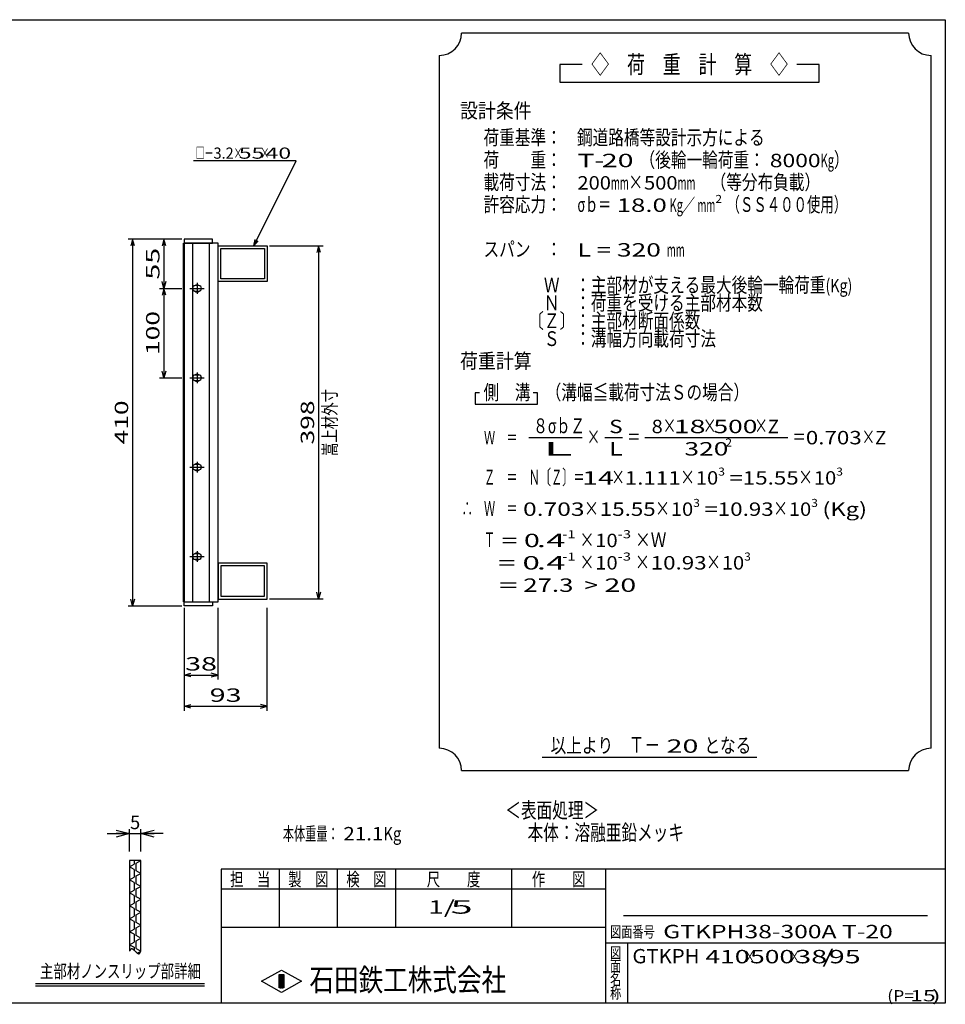
# Model space of a CAD drawing. Units: millimetres. Extents: x -182 to 173, y -128 to 105.
# Drawn here: x -34 to 173, y -115 to 105 of the extents above; entities that cross this region are included whole.
import ezdxf
from ezdxf.enums import TextEntityAlignment as Align

# ---------------------------------------------------------------- set-up
doc = ezdxf.new("R2010")
doc.units = ezdxf.units.MM
doc.header["$LTSCALE"] = 0.25
for name, color, linetype in [('16', 7, 'Continuous'), ('22', 7, 'Continuous'), ('24', 7, 'Continuous'), ('32', 7, 'Continuous')]:
    doc.layers.add(name, color=color, linetype=linetype)
doc.styles.add('dcStyle0', font='txt.shx', dxfattribs={"width": 0.8, "bigfont": 'bigfont'})

# ---------------------------------------------------------------- blocks, each defined once
blk = doc.blocks.new('DC_GROUP_GTKPH38-300A_T-20_1')
at = {"layer": '32', "color": 3, "linetype": 'Continuous', "lineweight": 25}
for p, q in [((-9.38, -103), (-9.39, -103.03)), ((-8.09, -103.07), (-8.14, -103.03)), ((-8.05, -103.11), (-8.09, -103.07)), ((-6.89, -103.03), (-6.9, -103.06))]:
    blk.add_line(p, q, dxfattribs=at)
for centre, radius, start, end in [((-1.12, -107.15), 9.24, 153.1077, 153.3243), ((-4.48, -105.44), 5.47, 152.744, 153.1081), ((-5.94, -104.69), 3.83, 152.2282, 152.7445), ((-6.76, -104.26), 2.9, 151.5533, 152.2288), ((-7.29, -103.97), 2.3, 150.7104, 151.5542), ((-7.66, -103.76), 1.87, 149.6883, 150.7115), ((-7.94, -103.6), 1.55, 148.4731, 149.6895), ((-8.15, -103.47), 1.3, 147.0487, 148.4746), ((-8.32, -103.36), 1.1, 145.3963, 147.0504), ((-8.46, -103.26), 0.938, 143.4945, 145.3982), ((-8.56, -103.18), 0.803, 141.3198, 143.4965), ((-8.65, -103.11), 0.69, 138.8471, 141.3219), ((-8.72, -103.05), 0.597, 136.0507, 138.8491), ((-8.78, -103), 0.519, 132.9067, 136.0525), ((-8.82, -102.95), 0.455, 129.3952, 132.9079), ((-8.86, -102.91), 0.403, 125.5049, 129.3954), ((-8.88, -102.88), 0.361, 121.2375, 125.5037), ((-8.9, -102.85), 0.329, 116.6135, 121.2344), ((-8.91, -102.83), 0.307, 111.6761, 116.6081), ((-8.91, -102.82), 0.292, 106.4937, 111.6686), ((-8.91, -102.81), 0.287, 101.1573, 106.4845), ((-8.91, -102.81), 0.29, 95.7733, 101.1473), ((-8.91, -102.83), 0.301, 90.4542, 95.763), ((-8.91, -102.85), 0.323, 85.303, 90.4413), ((-8.91, -102.88), 0.354, 80.3883, 85.2899), ((-8.92, -102.92), 0.397, 75.7883, 80.3846), ((-8.94, -102.98), 0.454, 71.5303, 75.7868), ((-8.96, -103.04), 0.526, 67.6267, 71.5306), ((-8.99, -103.13), 0.616, 64.0731, 67.6283), ((-9.06, -103.26), 0.761, 60.9829, 64.0522), ((-9.16, -103.45), 0.981, 58.4623, 60.9935), ((-9.3, -103.68), 1.25, 56.3706, 58.4704), ((-9.48, -103.95), 1.57, 54.6265, 56.3768), ((-9.71, -104.27), 1.97, 53.1677, 54.6312), ((-9.99, -104.65), 2.44, 51.9463, 53.1713), ((-10.35, -105.11), 3.02, 50.9253, 51.9491), ((-10.8, -105.66), 3.74, 50.076, 50.9275), ((-11.39, -106.36), 4.65, 49.376, 50.0776), ((-12.17, -107.28), 5.86, 48.8083, 49.3773), ((-13.28, -108.54), 7.54, 48.3596, 48.8093), ((-14.97, -110.45), 10.09, 48.0199, 48.3603), ((-17.96, -113.76), 14.54, 47.7821, 48.0204), ((-24.79, -121.3), 24.72, 47.6414, 47.7824), ((8.33, -85.16), 24.3, 227.6424, 227.7853), ((1.57, -92.6), 14.25, 227.7849, 228.0266), ((-1.39, -95.89), 9.83, 228.0261, 228.3723), ((-3.07, -97.78), 7.29, 228.3715, 228.8305), ((-4.17, -99.04), 5.63, 228.8294, 229.4127), ((-4.94, -99.94), 4.44, 229.4112, 230.1337), ((-5.52, -100.63), 3.54, 230.1318, 231.0132), ((-5.96, -101.18), 2.83, 231.0107, 232.0765), ((-6.31, -101.63), 2.26, 232.0732, 233.3566), ((-6.59, -102), 1.8, 233.3523, 234.8965), ((-6.8, -102.31), 1.42, 234.8909, 236.7524), ((-6.97, -102.57), 1.11, 236.745, 238.9985), ((-7.1, -102.78), 0.862, 238.9886, 241.7329), ((-7.38, -103.28), 0.341, 309.4235, 313.8251), ((-7.41, -103.24), 0.393, 313.8241, 317.7553), ((-7.46, -103.2), 0.456, 317.7531, 321.2359), ((-7.52, -103.15), 0.534, 321.2329, 324.3002), ((-7.6, -103.09), 0.628, 324.297, 326.986), ((-7.69, -103.03), 0.74, 326.9829, 329.3315), ((-7.81, -102.96), 0.874, 329.3286, 331.3725), ((-7.95, -102.89), 1.04, 331.3699, 333.1414), ((-8.12, -102.8), 1.23, 333.1392, 334.667), ((-8.33, -102.7), 1.47, 334.6651, 335.9739), ((-8.6, -102.58), 1.76, 335.9722, 337.0831), ((-8.95, -102.43), 2.14, 337.0817, 338.0122), ((-9.42, -102.24), 2.64, 338.0111, 338.7757), ((-10.08, -101.98), 3.35, 338.7748, 339.3853), ((-11.09, -101.6), 4.44, 339.3847, 339.8504), ((-12.89, -100.94), 6.35, 339.8499, 340.1777), ((-17.01, -99.46), 10.73, 340.1774, 340.3722), ((-7.2, -102.96), 0.657, 241.7198, 245.0852), ((-7.26, -103.09), 0.522, 245.1064, 249.0542), ((-7.29, -103.17), 0.437, 249.0518, 253.4437), ((-7.31, -103.23), 0.371, 253.4432, 258.2886), ((-7.32, -103.28), 0.32, 258.291, 263.5729), ((-7.32, -103.32), 0.282, 263.5799, 269.2421), ((-7.32, -103.34), 0.257, 269.2584, 275.2037), ((-7.32, -103.36), 0.241, 275.2261, 281.3477), ((-7.32, -103.36), 0.235, 281.3622, 287.4946), ((-7.32, -103.36), 0.239, 287.5084, 293.4961), ((-7.32, -103.35), 0.25, 293.5075, 299.2136), ((-7.33, -103.33), 0.271, 299.2216, 304.5433), ((-7.35, -103.31), 0.301, 304.5477, 309.4222)]:
    blk.add_arc(centre, radius, start, end, dxfattribs=at)
blk = doc.blocks.new('_OPEN30')
at = {"color": 0, "linetype": 'ByBlock', "lineweight": -2}
for p, q in [((-1, 0.267949), (0, 0)), ((0, 0), (-1, -0.267949)), ((0, 0), (-1, 0))]:
    blk.add_line(p, q, dxfattribs=at)
blk = doc.blocks.new('DA_IMAGEDIMGROUP_1')
at = {"layer": '32', "color": 4, "linetype": 'Continuous', "lineweight": 25}
for p, q in [((-14.39, -76.73), (-9.39, -76.73)), ((-9.39, -80.73), (-9.39, -75.73)), ((-9.39, -76.73), (-6.89, -76.73)), ((-6.89, -80.73), (-6.89, -75.73)), ((-1.89, -76.73), (-6.89, -76.73))]:
    blk.add_line(p, q, dxfattribs=at)
at = {"layer": '32', "color": 4, "xscale": 3.000002787824364, "yscale": 2.999989273978464}
for p, rotation in [((-9.39, -76.73), 360), ((-6.89, -76.73), 180)]:
    blk.add_blockref('_OPEN30', p, dxfattribs=dict(at, rotation=rotation))
at = {"layer": '32', "color": 2, "insert": (-8.14, -75.73), "char_height": 3, "width": 6.75, "attachment_point": 8, "style": 'dcStyle0'}
blk.add_mtext('\\T1.00;5', dxfattribs=at)

msp = doc.modelspace()

# ---------------------------------------------------------------- linework, layer by layer
at = {"color": 150, "linetype": 'Continuous', "lineweight": 25}
for p, q in [((-172.9, 105.35), (173.1, 105.35)), ((173.1, 105.35), (173.1, -114.65)), ((173.1, -84.65), (11.1, -84.65)), ((11.1, -84.65), (11.1, -114.65)), ((24.1, -84.65), (24.1, -97.65)), ((37.1, -97.65), (37.1, -84.65)), ((50.1, -84.65), (50.1, -97.65)), ((76.1, -97.65), (76.1, -84.65)), ((97.1, -84.65), (97.1, -114.65)), ((97.1, -89.15), (11.1, -89.15)), ((169.1, -95.15), (101.1, -95.15)), ((11.1, -97.65), (97.1, -97.65)), ((97.1, -101.15), (173.1, -101.15)), ((102.1, -114.65), (102.1, -101.15)), ((20.1, -109.75), (24.6, -107.25)), ((24.6, -107.25), (29.1, -109.75)), ((24.6, -112.25), (20.1, -109.75)), ((24.1, -108.25), (25.1, -108.25)), ((24.1, -111.25), (24.1, -108.25)), ((24.1, -108.25), (24.3, -108.25)), ((24.3, -108.25), (24.3, -111.25)), ((24.5, -111.25), (24.5, -108.25)), ((24.5, -108.25), (24.7, -108.25)), ((29.1, -109.75), (24.6, -112.25)), ((24.7, -108.25), (24.7, -111.25)), ((24.9, -111.25), (24.9, -108.25)), ((24.9, -108.25), (25.1, -108.25)), ((25.1, -108.25), (25.1, -111.25)), ((25.1, -108.25), (25.1, -111.25)), ((25.1, -111.25), (24.1, -111.25)), ((24.3, -111.25), (24.5, -111.25)), ((24.7, -111.25), (24.9, -111.25)), ((173.1, -114.65), (-172.9, -114.65))]:
    msp.add_line(p, q, dxfattribs=at)
at = {"layer": '16', "color": 3, "linetype": 'Continuous', "lineweight": 25}
for p, q in [((2.66, -24.85), (2.66, 55.35)), ((2.66, 55.35), (2.8, 55.35)), ((9.2, 56.25), (2.8, 56.25)), ((2.8, 56.25), (2.8, 55.35)), ((2.8, 55.35), (9.2, 55.35)), ((2.8, 55.35), (2.8, -24.85)), ((10.4, 55.35), (2.8, 55.35)), ((4.7, 55.35), (4.7, -24.85)), ((8.5, -24.85), (8.5, 55.35)), ((9.2, 55.35), (9.2, 56.25)), ((10.4, -24.85), (10.4, 55.35)), ((10.4, 54.75), (21.4, 54.75)), ((10.4, 46.75), (10.4, 54.75)), ((11, 54.15), (20.8, 54.15)), ((11, 47.35), (11, 54.15)), ((20.8, 54.15), (20.8, 47.35)), ((21.4, 54.75), (21.4, 46.75)), ((5.7, 46.45), (5.7, 44.05)), ((21.4, 46.75), (10.4, 46.75)), ((20.8, 47.35), (11, 47.35)), ((4.1, 45.25), (7.3, 45.25)), ((6.1, 45.85), (5.3, 45.85)), ((5.3, 44.65), (6.1, 44.65)), ((5.7, 26.45), (5.7, 24.05)), ((4.1, 25.25), (7.3, 25.25)), ((6.1, 25.85), (5.3, 25.85)), ((5.3, 24.65), (6.1, 24.65)), ((4.1, 5.25), (7.3, 5.25)), ((6.1, 5.85), (5.3, 5.85)), ((5.3, 4.65), (6.1, 4.65)), ((5.7, 6.45), (5.7, 4.05)), ((4.1, -14.75), (7.3, -14.75)), ((6.1, -14.15), (5.3, -14.15)), ((5.3, -15.35), (6.1, -15.35)), ((5.7, -13.55), (5.7, -15.95)), ((21.4, -16.25), (10.4, -16.25)), ((10.4, -16.25), (10.4, -24.25)), ((20.8, -16.85), (11, -16.85)), ((11, -16.85), (11, -23.65)), ((20.8, -23.65), (20.8, -16.85)), ((21.4, -24.25), (21.4, -16.25)), ((11, -23.65), (20.8, -23.65)), ((2.8, -24.85), (2.66, -24.85)), ((2.8, -24.85), (9.2, -24.85)), ((2.8, -25.75), (2.8, -24.85)), ((2.8, -24.85), (10.4, -24.85)), ((9.2, -25.75), (2.8, -25.75)), ((9.2, -24.85), (9.2, -25.75)), ((10.4, -24.25), (21.4, -24.25))]:
    msp.add_line(p, q, dxfattribs=at)
for centre, radius, start, end in [((5.3, 45.25), 0.6, 90, 270), ((5.7, 45.25), 0.8, 46.6, 133.4), ((5.7, 45.25), 0.8, 226.6, 313.4), ((6.1, 45.25), 0.6, 270, 90), ((5.3, 25.25), 0.6, 90, 270), ((5.7, 25.25), 0.8, 46.6, 133.4), ((5.7, 25.25), 0.8, 226.6, 313.4), ((6.1, 25.25), 0.6, 270, 90), ((5.3, 5.25), 0.6, 90, 270), ((5.7, 5.25), 0.8, 46.6, 133.4), ((5.7, 5.25), 0.8, 226.6, 313.4), ((6.1, 5.25), 0.6, 270, 90), ((5.3, -14.75), 0.6, 90, 270), ((5.7, -14.75), 0.8, 46.6, 133.4), ((5.7, -14.75), 0.8, 226.6, 313.4), ((6.1, -14.75), 0.6, 270, 90)]:
    msp.add_arc(centre, radius, start, end, dxfattribs=at)
at = {"layer": '22', "color": 4, "linetype": 'Continuous', "lineweight": 25}
for p, q in [((27.9, 73.75), (4.9, 73.75)), ((18.4, 54.75), (27.9, 73.75)), ((2.3, 56.25), (-9.7, 56.25)), ((-8.7, 56.25), (-9.1, 54.75)), ((-8.3, 54.75), (-8.7, 56.25)), ((-8.7, 56.25), (-8.7, -25.75)), ((2.3, 56.25), (-2.7, 56.25)), ((-1.7, 56.25), (-2.1, 54.75)), ((-1.3, 54.75), (-1.7, 56.25)), ((-1.7, 56.25), (-1.7, 45.25)), ((18.4, 54.75), (18.7, 56.21)), ((18.4, 54.75), (19.4, 55.85)), ((21.9, 54.75), (33.9, 54.75)), ((32.9, 54.75), (32.5, 53.25)), ((33.3, 53.25), (32.9, 54.75)), ((32.9, 54.75), (32.9, -24.25)), ((-1.7, 45.25), (-2.1, 46.75)), ((-1.3, 46.75), (-1.7, 45.25)), ((-2.7, 45.25), (2.3, 45.25)), ((-1.7, 45.25), (-2.1, 43.75)), ((-1.3, 43.75), (-1.7, 45.25)), ((-1.7, 45.25), (-1.7, 25.25)), ((-1.7, 25.25), (-2.1, 26.75)), ((-1.3, 26.75), (-1.7, 25.25)), ((-2.7, 25.25), (2.3, 25.25)), ((32.9, -24.25), (32.5, -22.75)), ((33.3, -22.75), (32.9, -24.25)), ((-9.7, -25.75), (2.3, -25.75)), ((-8.7, -25.75), (-9.1, -24.25)), ((-8.3, -24.25), (-8.7, -25.75)), ((2.8, -26.25), (2.8, -42.25)), ((2.8, -26.25), (2.8, -49.25)), ((10.4, -42.25), (10.4, -26.25)), ((21.4, -49.25), (21.4, -26.25)), ((33.9, -24.25), (21.9, -24.25)), ((2.8, -41.25), (4.3, -40.85)), ((4.3, -41.65), (2.8, -41.25)), ((2.8, -41.25), (10.4, -41.25)), ((10.4, -41.25), (8.9, -40.85)), ((8.9, -41.65), (10.4, -41.25)), ((2.8, -48.25), (4.3, -47.85)), ((4.3, -48.65), (2.8, -48.25)), ((2.8, -48.25), (21.4, -48.25)), ((21.4, -48.25), (19.9, -47.85)), ((19.9, -48.65), (21.4, -48.25))]:
    msp.add_line(p, q, dxfattribs=at)
at = {"layer": '24', "color": 4, "linetype": 'Continuous', "lineweight": 25}
for p, q in [((164.9, 102.35), (64.9, 102.35)), ((59.9, 97.35), (59.9, -57.65)), ((169.9, -57.65), (169.9, 97.35)), ((91.9, 95.35), (86.9, 95.35)), ((86.9, 95.35), (86.9, 91.35)), ((144.9, 95.35), (139.9, 95.35)), ((144.9, 91.35), (144.9, 95.35)), ((86.9, 91.35), (144.9, 91.35)), ((68.9, 21.85), (67.9, 21.85)), ((67.9, 21.85), (67.9, 19.35)), ((81.9, 21.85), (80.9, 21.85)), ((81.9, 19.35), (81.9, 21.85)), ((67.9, 19.35), (81.9, 19.35)), ((79.9, 11.85), (91.9, 11.85)), ((96.9, 11.85), (100.9, 11.85)), ((105.9, 11.85), (137.9, 11.85)), ((82.9, -59.65), (130.9, -59.65)), ((64.9, -62.65), (164.9, -62.65))]:
    msp.add_line(p, q, dxfattribs=at)
for centre, start, end in [((59.9, 102.35), 270, 0), ((169.9, 102.35), 180, 270), ((59.9, -62.65), 0, 90), ((169.9, -62.65), 90, 180)]:
    msp.add_arc(centre, 5, start, end, dxfattribs=at)
at = {"layer": '32', "color": 3, "linetype": 'Continuous', "lineweight": 25}
for p, q in [((-6.89, -82.73), (-9.39, -82.73)), ((-9.39, -82.73), (-9.39, -103.03)), ((-9.39, -84.18), (-8.39, -83.6)), ((-8.39, -82.73), (-8.39, -83.6)), ((-7.89, -83.31), (-6.89, -82.73)), ((-7.89, -85.05), (-7.89, -83.31)), ((-6.89, -103.03), (-6.89, -82.73)), ((-8.39, -84.76), (-9.39, -84.18)), ((-8.39, -84.76), (-8.39, -86.5)), ((-6.89, -85.63), (-7.89, -85.05)), ((-7.89, -86.21), (-6.89, -85.63)), ((-9.39, -87.08), (-8.39, -86.5)), ((-8.39, -87.66), (-9.39, -87.08)), ((-8.39, -87.66), (-8.39, -89.4)), ((-7.89, -87.95), (-7.89, -86.21)), ((-6.89, -88.53), (-7.89, -87.95)), ((-9.39, -89.98), (-8.39, -89.4)), ((-8.39, -90.56), (-9.39, -89.98)), ((-7.89, -89.11), (-6.89, -88.53)), ((-7.89, -90.85), (-7.89, -89.11)), ((-9.39, -92.88), (-8.39, -92.3)), ((-8.39, -90.56), (-8.39, -92.3)), ((-6.89, -91.43), (-7.89, -90.85)), ((-7.89, -92.01), (-6.89, -91.43)), ((-7.89, -93.75), (-7.89, -92.01)), ((-8.39, -93.46), (-9.39, -92.88)), ((-8.39, -93.46), (-8.39, -95.2)), ((-6.89, -94.33), (-7.89, -93.75)), ((-7.89, -94.91), (-6.89, -94.33)), ((-9.39, -95.78), (-8.39, -95.2)), ((-8.39, -96.36), (-9.39, -95.78)), ((-8.39, -96.36), (-8.39, -98.1)), ((-7.89, -96.65), (-7.89, -94.91)), ((-6.89, -97.23), (-7.89, -96.65)), ((-9.39, -98.68), (-8.39, -98.1)), ((-8.39, -99.26), (-9.39, -98.68)), ((-7.89, -97.81), (-6.89, -97.23)), ((-7.89, -99.55), (-7.89, -97.81)), ((-9.39, -101.58), (-8.39, -101)), ((-8.39, -99.26), (-8.39, -101)), ((-6.89, -100.13), (-7.89, -99.55)), ((-7.89, -100.71), (-6.89, -100.13)), ((-7.89, -102.45), (-7.89, -100.71)), ((-9.39, -101.58), (-8.39, -102.16)), ((-8.39, -102.16), (-8.39, -102.81)), ((-7.89, -102.45), (-6.89, -103.03)), ((-7.64, -103.46), (-6.89, -103.03))]:
    msp.add_line(p, q, dxfattribs=at)
at = {"layer": '32', "color": 4, "linetype": 'Continuous', "lineweight": 25}
for p, q in [((-30.41, -110.26), (7.35, -110.26)), ((-30.41, -110.76), (7.35, -110.76))]:
    msp.add_line(p, q, dxfattribs=at)

# ---------------------------------------------------------------- block references
at = {"layer": '32', "linetype": 'Continuous'}
for name in ['DA_IMAGEDIMGROUP_1', 'DC_GROUP_GTKPH38-300A_T-20_1']:
    msp.add_blockref(name, (0, 0), dxfattribs=at)

# ---------------------------------------------------------------- texts
at = {"color": 150, "style": 'dcStyle0', "width": 0.833333}
for s, height, p, p2 in [('担\u3000当', 3, (13.1, -88.45), (22.1, -88.45)), ('製\u3000図', 3, (26.1, -88.45), (35.1, -88.45)), ('検\u3000図', 3, (39.1, -88.45), (48.1, -88.45)), ('尺\u3000\u3000度', 3, (57.1, -88.45), (69.1, -88.45)), ('作\u3000\u3000図', 3, (80.6, -88.45), (92.6, -88.45)), ('図面番号', 2.5, (98.1, -99.95), (108.1, -99.95)), ('図', 2.5, (98.1, -104.65), (100.6, -104.65)), ('面', 2.5, (98.1, -107.65), (100.6, -107.65)), ('名', 2.5, (98.1, -110.65), (100.6, -110.65)), ('称', 2.5, (98.1, -113.65), (100.6, -113.65))]:
    msp.add_text(s, height=height, dxfattribs=at).set_placement(p, p2, align=Align.FIT)
at = {"color": 222, "style": 'dcStyle0', "width": 0.846154}
msp.add_text('石田鉄工株式会社', height=5, dxfattribs=at).set_placement((30.85, -111.95), (74.85, -111.95), align=Align.FIT)
at = {"layer": '22', "color": 2, "style": 'dcStyle0'}
for s, height, width, p, p2 in [('□－', 2.5, 0.666667, (5.4, 74.25), (9.4, 74.25)), ('3.2', 2.5, 0.6, (9.4, 74.25), (13.9, 74.25)), ('×', 2.5, 0.666667, (13.9, 74.25), (15.9, 74.25)), (' 55 ', 2.5, 0.8, (13.9, 74.25), (21.9, 74.25)), ('×', 2.5, 0.666667, (19.9, 74.25), (21.9, 74.25)), (' 40 ', 2.5, 0.8, (19.9, 74.25), (27.9, 74.25)), (' 38 ', 3, 0.833333, (1.6, -40.25), (11.6, -40.25)), (' 93 ', 3, 0.833333, (7.1, -47.25), (17.1, -47.25)), ('＜表面処理＞', 3.5, 0.744681, (74.65, -73.25), (95.65, -73.25)), ('本体重量：', 3, 0.694444, (24.9, -78.25), (37.4, -78.25)), ('本体：溶融亜鉛メッキ', 3.5, 0.744681, (79.65, -78.25), (114.65, -78.25)), (' 21.1', 3, 0.666667, (37.4, -78.25), (47.4, -78.25)), ('Kg', 3, 0.666667, (47.4, -78.25), (51.4, -78.25)), ('GTKPH38-300A T-20       ', 3, 0.833333, (110, -100.15), (170, -100.15)), ('GTKPH', 3.2, 0.9375, (103.1, -105.75), (118.1, -105.75)), (' 410 ', 3, 0.833333, (118.1, -105.75), (130.6, -105.75)), ('×', 3, 0.694444, (128.1, -105.75), (130.6, -105.75)), (' 500 ', 3, 0.833333, (128.1, -105.75), (140.6, -105.75)), ('×', 3, 0.694444, (138.1, -105.75), (140.6, -105.75)), (' 38 ', 3, 0.833333, (138.1, -105.75), (148.1, -105.75)), ('/', 3, 0.833333, (145.6, -105.75), (148.1, -105.75)), (' 95 ', 3, 0.833333, (145.6, -105.75), (155.6, -105.75)), ('(P=', 2.5, 0.8, (160.1, -114.25), (166.1, -114.25)), (' 15 ', 2.5, 0.8, (164.1, -114.25), (172.1, -114.25)), (')', 2.5, 0.8, (170.1, -114.25), (172.1, -114.25))]:
    msp.add_text(s, height=height, dxfattribs=dict(at, width=width)).set_placement(p, p2, align=Align.FIT)
at = {"layer": '22', "color": 2, "style": 'dcStyle0', "width": 0.833333}
for s, p, p2 in [(' 55 ', (-2.7, 45.75), (-2.7, 55.75)), (' 100 ', (-2.7, 29), (-2.7, 41.5)), ('嵩上材外寸', (36.9, 7.75), (36.9, 22.75)), (' 410 ', (-9.7, 9), (-9.7, 21.5)), (' 398 ', (31.9, 9), (31.9, 21.5))]:
    msp.add_text(s, height=3, rotation=90, dxfattribs=at).set_placement(p, p2, align=Align.FIT)
at = {"layer": '22', "color": 2, "style": 'dcStyle0'}
for s, p, p2 in [('1/', (57.4, -94.65), (63.4, -94.65)), (' 5 ', (60.4, -94.65), (69.4, -94.65))]:
    msp.add_text(s, height=3, dxfattribs=at).set_placement(p, p2, align=Align.FIT)
at = {"layer": '24', "color": 2, "style": 'dcStyle0'}
for s, height, width, p, p2 in [('◇\u3000荷\u3000重\u3000計\u3000算\u3000◇', 4, 0.833333, (93.9, 93.35), (137.9, 93.35)), ('設計条件', 3.3, 0.858369, (64.55, 83.35), (80.55, 83.35)), ('荷重基準：\u3000', 3.3, 0.841346, (69.8, 77.35), (90.8, 77.35)), ('鋼道路橋等設計示方による', 3.3, 0.841346, (90.7, 77.35), (132.7, 77.35)), ('荷\u3000\u3000重：\u3000', 3.3, 0.841346, (69.8, 72.35), (90.8, 72.35)), (' 20 ', 3, 0.833333, (94.8, 72.35), (104.8, 72.35)), ('（後輪一輪荷重：', 3.3, 0.841346, (104.7, 72.35), (132.7, 72.35)), (' 8000', 3, 0.833333, (132.7, 72.35), (145.2, 72.35)), ('Kg', 3, 0.5, (145.2, 72.35), (148.2, 72.35)), ('）', 3.3, 0.833333, (148.2, 72.35), (151.5, 72.35)), ('載荷寸法：\u3000', 3.3, 0.841346, (69.8, 67.35), (90.8, 67.35)), ('×', 3.3, 0.833333, (102.2, 67.35), (105.5, 67.35)), ('\u3000（等分布負載）', 3.3, 0.841346, (117.1, 67.35), (145.1, 67.35)), ('200', 3, 0.833333, (90.8, 67.35), (98.3, 67.35)), ('mm', 3, 0.666667, (98.3, 67.35), (102.3, 67.35)), ('500', 3, 0.833333, (105.7, 67.35), (113.2, 67.35)), ('mm', 3, 0.666667, (113.2, 67.35), (117.2, 67.35)), ('許容応力：\u3000', 3.3, 0.841346, (69.8, 62.35), (90.8, 62.35)), ('2', 1.8, 0.833333, (121.65, 64.35), (123.15, 64.35)), ('（ＳＳ４００使用）', 3.3, 0.757576, (124.15, 62.35), (151.15, 62.35)), ('σｂ＝', 3.3, 0.631313, (90.8, 62.35), (98.3, 62.35)), (' 18.0', 3, 0.833333, (98.3, 62.35), (110.8, 62.35)), ('Kg', 3, 0.5, (111.4, 62.35), (114.4, 62.35)), ('／', 3, 0.833333, (114.15, 62.35), (117.15, 62.35)), ('mm', 3, 0.666667, (117.65, 62.35), (121.65, 62.35)), ('スパン\u3000：\u3000', 3.3, 0.841346, (69.8, 52.35), (90.8, 52.35)), ('L =', 3, 0.833333, (90.8, 52.35), (98.3, 52.35)), (' 320 ', 3, 0.833333, (98.3, 52.35), (110.8, 52.35)), ('mm', 3, 0.666667, (110.8, 52.35), (114.8, 52.35)), ('\u3000Ｗ\u3000：主部材が支える最大後輪一輪荷重', 3.3, 0.841346, (79.8, 44.35), (146.3, 44.35)), ('(Kg)', 3, 0.5, (146.3, 44.35), (152.3, 44.35)), ('\u3000Ｎ\u3000：荷重を受ける主部材本数', 3.3, 0.841346, (79.8, 40.35), (132.3, 40.35)), ('〔Ｚ〕：主部材断面係数', 3.3, 0.841346, (79.8, 36.35), (118.3, 36.35)), ('\u3000Ｓ\u3000：溝幅方向載荷寸法', 3.3, 0.841346, (79.8, 32.35), (121.8, 32.35)), ('荷重計算', 3.3, 0.858369, (64.55, 27.35), (80.55, 27.35)), ('側\u3000溝', 3.3, 0.841346, (69.8, 20.35), (80.3, 20.35)), ('\u3000（溝幅≦載荷寸法Ｓの場合）', 3.3, 0.841346, (80.2, 20.35), (129.2, 20.35)), ('８', 3.3, 0.833333, (80.9, 12.85), (84.2, 12.85)), ('σｂ', 3.3, 0.631313, (84.2, 12.85), (89.2, 12.85)), ('Ｚ', 3.3, 0.833333, (89.2, 12.85), (92.5, 12.85)), ('8', 3, 0.833333, (107.4, 12.85), (109.9, 12.85)), ('×', 3.3, 0.757576, (109.9, 12.85), (112.9, 12.85)), (' 18 ', 3, 0.833333, (110.9, 12.85), (120.9, 12.85)), ('×', 3.3, 0.757576, (118.9, 12.85), (121.9, 12.85)), (' 500 ', 3, 0.833333, (119.9, 12.85), (132.4, 12.85)), ('×', 3.3, 0.757576, (130.4, 12.85), (133.4, 12.85)), ('Z', 3, 0.833333, (133.4, 12.85), (135.9, 12.85)), ('Ｗ\u3000＝', 3, 0.694444, (69.9, 10.35), (77.4, 10.35)), ('×', 3.3, 0.757576, (92.9, 10.35), (95.9, 10.35)), ('0.703', 3, 0.833333, (141.9, 10.35), (154.4, 10.35)), ('×', 3.3, 0.757576, (154.4, 10.35), (157.4, 10.35)), ('Z', 3, 0.833333, (157.4, 10.35), (159.9, 10.35)), ('＝', 3.3, 0.757576, (101.9, 10.35), (104.9, 10.35)), ('2', 1.8, 0.833333, (123.9, 9.85), (125.4, 9.85)), ('＝', 3.3, 0.757576, (138.9, 10.35), (141.9, 10.35)), (' 320 ', 3, 0.833333, (113.4, 7.85), (125.9, 7.85)), ('Ｚ\u3000＝\u3000Ｎ〔Ｚ〕＝', 3.3, 0.631313, (69.9, 1.35), (92.4, 1.35)), ('×', 3.3, 0.757576, (98.4, 1.35), (101.4, 1.35)), ('×', 3.3, 0.833333, (113.8, 1.35), (117.1, 1.35)), ('3', 1.8, 0.833333, (122.3, 3.35), (123.8, 3.35)), ('×', 3.3, 0.833333, (140.2, 1.35), (143.5, 1.35)), ('3', 1.8, 0.833333, (148.7, 3.35), (150.2, 3.35)), (' 14 ', 3, 0.833333, (90.4, 1.35), (100.4, 1.35)), ('1.111', 3, 0.833333, (101.4, 1.35), (113.9, 1.35)), ('10', 3, 0.833333, (117.3, 1.35), (122.3, 1.35)), ('15.55', 3, 0.833333, (127.8, 1.35), (140.3, 1.35)), ('10', 3, 0.833333, (143.7, 1.35), (148.7, 1.35)), ('3', 1.8, 0.833333, (116.7, -3.65), (118.2, -3.65)), ('3', 1.8, 0.833333, (143.1, -3.65), (144.6, -3.65)), ('∴\u3000Ｗ\u3000＝', 3.3, 0.631313, (64.9, -5.65), (77.4, -5.65)), (' 0.703', 3, 0.833333, (77.4, -5.65), (92.4, -5.65)), ('×', 3.3, 0.833333, (92.3, -5.65), (95.6, -5.65)), ('15.55', 3, 0.833333, (95.8, -5.65), (108.3, -5.65)), ('×', 3.3, 0.833333, (108.2, -5.65), (111.5, -5.65)), ('10', 3, 0.833333, (111.7, -5.65), (116.7, -5.65)), ('10.93', 3, 0.833333, (122.2, -5.65), (134.7, -5.65)), ('×', 3.3, 0.833333, (134.6, -5.65), (137.9, -5.65)), ('10', 3, 0.833333, (138.1, -5.65), (143.1, -5.65)), ('(Kg)', 3, 0.833333, (145.6, -5.65), (155.6, -5.65)), ('Ｔ', 3.3, 0.631313, (69.9, -12.65), (72.4, -12.65)), (' = 0', 3, 0.833333, (72.4, -12.65), (82.4, -12.65)), (' .4 ', 3, 0.833333, (79.9, -12.65), (89.9, -12.65)), ('-1', 1.8, 0.833333, (87.4, -10.65), (90.4, -10.65)), ('×', 3.3, 0.833333, (91.3, -12.65), (94.6, -12.65)), ('10', 3, 0.833333, (94.8, -12.65), (99.8, -12.65)), ('-3', 1.8, 0.833333, (99.8, -10.65), (102.8, -10.65)), ('×Ｗ', 3.3, 0.841346, (103.7, -12.65), (110.7, -12.65)), ('  = 0', 3, 0.833333, (69.9, -17.65), (82.4, -17.65)), (' .4 ', 3, 0.833333, (79.9, -17.65), (89.9, -17.65)), ('-1', 1.8, 0.833333, (87.4, -15.65), (90.4, -15.65)), ('×', 3.3, 0.833333, (91.3, -17.65), (94.6, -17.65)), ('10', 3, 0.833333, (94.8, -17.65), (99.8, -17.65)), ('-3', 1.8, 0.833333, (99.8, -15.65), (102.8, -15.65)), ('×', 3.3, 0.833333, (103.7, -17.65), (107, -17.65)), ('10.93', 3, 0.833333, (107.2, -17.65), (119.7, -17.65)), ('×', 3.3, 0.833333, (119.6, -17.65), (122.9, -17.65)), ('10', 3, 0.833333, (123.1, -17.65), (128.1, -17.65)), ('3', 1.8, 0.833333, (128.1, -15.65), (129.6, -15.65)), (' 27.3', 3, 0.833333, (77.4, -22.65), (89.9, -22.65)), (' 20 ', 3, 0.833333, (95.4, -22.65), (105.4, -22.65)), ('  =', 3, 0.833333, (69.9, -22.65), (77.4, -22.65)), ('以上より\u3000', 3.3, 0.841346, (84.8, -58.65), (102.3, -58.65)), ('となる', 3.3, 0.841346, (119.2, -58.65), (129.7, -58.65)), ('Ｔ－', 3.5, 0.833333, (102.3, -58.65), (109.3, -58.65)), (' 20 ', 3, 0.833333, (109.3, -58.65), (119.3, -58.65))]:
    msp.add_text(s, height=height, dxfattribs=dict(at, width=width)).set_placement(p, p2, align=Align.FIT)
for s, p, p2 in [('T-', (90.8, 72.35), (96.8, 72.35)), ('S', (97.9, 12.85), (100.9, 12.85)), (' L ', (80.4, 7.85), (92.4, 7.85)), ('L', (97.9, 7.85), (100.9, 7.85)), ('=', (124.8, 1.35), (127.8, 1.35)), ('=', (119.2, -5.65), (122.2, -5.65)), ('>', (92.4, -22.65), (95.4, -22.65))]:
    msp.add_text(s, height=3, dxfattribs=at).set_placement(p, p2, align=Align.FIT)
at = {"layer": '32', "color": 2, "style": 'dcStyle0', "width": 0.833333}
msp.add_text('主部材ノンスリップ部詳細', height=3, dxfattribs=at).set_placement((-29.43, -109.01), (6.57, -109.01), align=Align.FIT)

doc.saveas('drawing.dxf')
